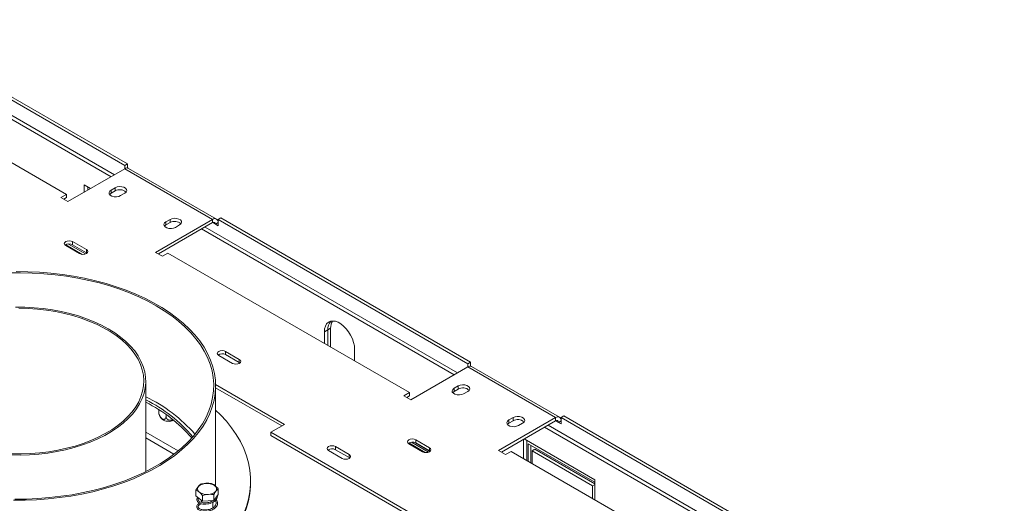
# Model space of a CAD drawing. Units: millimetres. Extents: x 348 to 20903, y 170 to 10748.
# Drawn here: x 11204 to 12472, y 2959 to 3582 of the extents above; entities that cross this region are included whole.
import ezdxf

# ---------------------------------------------------------------- set-up
doc = ezdxf.new("R2010")
doc.units = ezdxf.units.MM
doc.header["$LTSCALE"] = 50

msp = doc.modelspace()

# ---------------------------------------------------------------- linework, layer by layer
at = {"color": 7, "linetype": 'Continuous', "lineweight": 15}
for p, q in [((11017.6, 3579.6), (11339.3, 3393.8)), ((11021.1, 3581.6), (11342.8, 3395.9)), ((11321.6, 3379.5), (10996.3, 3567.3)), ((11326, 3382.1), (11000.8, 3569.9)), ((10953, 3536.2), (11264.2, 3356.6)), ((11265.9, 3347.4), (11339.3, 3389.8)), ((11339.3, 3393.8), (11342.8, 3395.9)), ((11339.3, 3393.8), (11339.3, 3389.8)), ((11339.3, 3389.8), (11452.4, 3324.4)), ((11342.8, 3395.9), (11342.8, 3390.7)), ((11457.4, 3324.9), (11344.3, 3390.2)), ((11287.1, 3359.6), (11287.1, 3368.8)), ((11287.1, 3368.8), (11295.1, 3364.2)), ((11291.6, 3362.2), (11291.6, 3366.3)), ((11326.9, 3365.3), (11321.6, 3362.2)), ((11321.6, 3358.1), (11321.6, 3362.2)), ((11326.9, 3361.2), (11326.9, 3365.3)), ((11264.2, 3356.6), (11257.1, 3352.5)), ((11257.1, 3352.5), (11265.9, 3347.4)), ((11260.6, 3350.5), (11264.2, 3352.5)), ((11264.2, 3352.5), (11264.2, 3356.6)), ((11321.6, 3358.1), (11326.9, 3361.2)), ((11334, 3355.1), (11339.3, 3358.1)), ((11379.1, 3282.1), (11452.4, 3324.4)), ((11397.6, 3324.4), (11392.3, 3321.4)), ((11397.6, 3320.4), (11397.6, 3324.4)), ((11452.4, 3320.4), (11452.4, 3324.4)), ((11459.5, 3324.4), (11463, 3326.5)), ((11459.5, 3316.3), (11459.5, 3324.4)), ((11459.5, 3324.4), (11781.2, 3138.7)), ((11463, 3326.5), (11784.8, 3140.7)), ((11382.6, 3280), (11452.4, 3320.4)), ((11392.3, 3317.3), (11392.3, 3321.4)), ((11392.3, 3317.3), (11397.6, 3320.4)), ((11404.7, 3314.2), (11410, 3317.3)), ((11763.5, 3124.4), (11438.3, 3312.2)), ((11768, 3127), (11442.7, 3314.7)), ((11459.5, 3320.4), (11456, 3318.3)), ((11456, 3318.3), (11459.5, 3316.3)), ((11263.3, 3291.8), (11284.5, 3279.5)), ((11263.3, 3290.8), (11280.9, 3280.6)), ((11266.8, 3292.8), (11288.8, 3280.1)), ((11271.8, 3291.9), (11290, 3281.4)), ((11289.8, 3285.7), (11272.1, 3295.9)), ((11272.1, 3291.8), (11272.1, 3295.9)), ((11289.8, 3281.6), (11272.1, 3291.8)), ((11289.8, 3281.6), (11289.8, 3285.7)), ((11290.5, 3281.1), (11289.8, 3281.6)), ((11379.1, 3282.1), (11387.9, 3277)), ((11387.9, 3277), (11395, 3281.1)), ((11395, 3281.1), (11706.1, 3101.5)), ((11600.9, 3182.4), (11604.4, 3184.4)), ((11604.4, 3160.1), (11604.4, 3184.4)), ((11596.5, 3179.8), (11600.9, 3182.4)), ((11596.5, 3164.7), (11596.5, 3179.8)), ((11600.9, 3162.2), (11600.9, 3182.4)), ((11460.4, 3149.4), (11478.1, 3139.2)), ((11486.9, 3144.3), (11469.2, 3154.5)), ((11469.2, 3150.4), (11469.2, 3154.5)), ((11486.9, 3140.2), (11469.2, 3150.4)), ((11635.4, 3157.4), (11635.4, 3142.3)), ((11486.9, 3140.2), (11486.9, 3144.3)), ((11487.6, 3139.7), (11486.9, 3140.2)), ((11707.9, 3092.3), (11781.2, 3134.6)), ((11781.2, 3138.7), (11784.8, 3140.7)), ((11781.2, 3138.7), (11781.2, 3134.6)), ((11781.2, 3134.6), (11894.4, 3069.3)), ((11784.8, 3140.7), (11784.8, 3135.6)), ((11899.4, 3069.8), (11786.2, 3135.1)), ((11366.4, 2999.8), (11366.4, 3116.3)), ((11545.2, 3060.6), (11456.4, 3111.9)), ((11456.4, 2987.7), (11456.4, 3110.2)), ((11541.7, 3058.6), (11456.4, 3107.8)), ((11768.9, 3110.1), (11763.5, 3107.1)), ((11768.9, 3106), (11768.9, 3110.1)), ((11706.1, 3101.5), (11699, 3097.4)), ((11699, 3097.4), (11707.9, 3092.3)), ((11702.6, 3095.3), (11706.1, 3097.4)), ((11706.1, 3097.4), (11706.1, 3101.5)), ((11763.5, 3103), (11763.5, 3107.1)), ((11763.5, 3103), (11768.9, 3106)), ((11775.9, 3099.9), (11781.2, 3103)), ((11383.2, 3079.5), (11383.2, 3076.3)), ((11392.5, 3073.4), (11392.5, 3071)), ((11901.4, 3069.3), (11905, 3071.4)), ((11905, 3071.4), (12226.7, 2885.6)), ((11527.6, 3050.4), (11545.2, 3060.6)), ((11821, 3027), (11894.4, 3069.3)), ((11824.5, 3024.9), (11894.4, 3065.2)), ((11839.6, 3069.3), (11834.3, 3066.3)), ((11834.3, 3062.2), (11834.3, 3066.3)), ((11834.3, 3062.2), (11839.6, 3065.2)), ((11839.6, 3065.2), (11839.6, 3069.3)), ((11846.6, 3059.1), (11851.9, 3062.2)), ((12205.5, 2869.3), (11880.2, 3057.1)), ((12209.9, 2871.8), (11884.6, 3059.6)), ((11894.4, 3065.2), (11894.4, 3069.3)), ((11901.4, 3065.2), (11897.9, 3063.2)), ((11897.9, 3063.2), (11901.4, 3061.1)), ((11901.4, 3061.1), (11901.4, 3069.3)), ((11901.4, 3069.3), (12223.2, 2883.6)), ((11527.6, 3050.4), (12472.4, 2505)), ((11527.6, 3046.4), (11527.6, 3050.4)), ((11527.6, 3046.4), (12468.9, 2502.9)), ((11628.3, 3021.9), (11610.6, 3032.1)), ((11610.6, 3028), (11610.6, 3032.1)), ((11705.2, 3036.7), (11726.4, 3024.4)), ((11705.2, 3035.6), (11722.9, 3025.4)), ((11708.7, 3037.7), (11730.7, 3025)), ((11713.8, 3036.8), (11732, 3026.3)), ((11731.7, 3030.5), (11714.1, 3040.7)), ((11714.1, 3036.7), (11714.1, 3040.7)), ((11731.7, 3026.5), (11714.1, 3036.7)), ((11852.8, 3041.2), (11852.8, 3016.8)), ((11944.7, 2989.2), (11853.7, 3041.8)), ((11857.2, 3039.7), (11857.2, 3014.2)), ((11944.7, 2986.1), (11859, 3035.6)), ((11859, 3035.6), (11859, 3013.2)), ((11862.5, 3033.6), (11862.5, 3011.1)), ((11601.8, 3027), (11619.5, 3016.8)), ((11628.3, 3017.8), (11610.6, 3028)), ((11628.3, 3017.8), (11628.3, 3021.9)), ((11731.7, 3026.5), (11731.7, 3030.5)), ((11732.5, 3025.9), (11731.7, 3026.5)), ((11821, 3027), (11829.8, 3021.9)), ((11829.8, 3021.9), (11836.9, 3025.9)), ((11836.9, 3025.9), (12148, 2846.3)), ((11867.8, 3028.5), (11864.3, 3026.4)), ((11864.3, 3010.1), (11864.3, 3026.4)), ((11864.3, 3026.4), (11942.1, 2981.5)), ((11867.8, 3028.5), (11944.7, 2984.1)), ((11629, 3017.3), (11628.3, 3017.8)), ((11501.4, 2985.6), (11501.4, 2987.7)), ((11944.7, 2983.1), (11942.1, 2981.5)), ((11942.1, 2981.5), (11942.1, 2965.2)), ((11944.7, 2963.7), (11944.7, 2989.2)), ((11431, 2968.4), (11431, 2975.9)), ((11431, 2968.4), (11439.6, 2961.7)), ((11439.6, 2961.7), (11439.6, 2969.2)), ((11453.9, 2962.6), (11459.7, 2970.3)), ((11453.9, 2962.6), (11453.9, 2970.2)), ((11459.7, 2970.3), (11459.7, 2977.8)), ((11438.1, 2962.8), (11438.1, 2960.2)), ((11439.6, 2961.7), (11453.9, 2962.6)), ((11452.6, 2962.1), (11452.6, 2962.5)), ((11452.6, 2953), (11452.6, 2960.2))]:
    msp.add_line(p, q, dxfattribs=at)
at = {"color": 8, "linetype": 'Continuous', "lineweight": 15}
for p, q in [((11452.4, 3320.4), (11456, 3318.3)), ((11894.4, 3065.2), (11897.9, 3063.2)), ((11408.3, 3026.6), (11366.4, 3050.7)), ((11366.4, 3043.1), (11402.7, 3022.1))]:
    msp.add_line(p, q, dxfattribs=at)
at = {"color": 7, "linetype": 'Continuous', "lineweight": 15, "flags": 128}
for points in [[(11321.6, 3362.2), (11319.9, 3360.8), (11319.1, 3359.1), (11319.3, 3357.3), (11320.6, 3355.7), (11322.8, 3354.5), (11325.5, 3353.7), (11328.6, 3353.6), (11331.5, 3354), (11334, 3355.1)], [(11339.3, 3358.1), (11341, 3359.6), (11341.8, 3361.2), (11341.5, 3363), (11340.3, 3364.6), (11338.1, 3365.8), (11335.4, 3366.6), (11332.3, 3366.7), (11329.4, 3366.3), (11326.9, 3365.3)], [(11319.8, 3356.6), (11319.9, 3356.7), (11321.6, 3358.1)], [(11410, 3317.3), (11411.7, 3318.7), (11412.5, 3320.4), (11412.3, 3322.2), (11411, 3323.8), (11408.8, 3325), (11406.1, 3325.7), (11403, 3325.9), (11400.1, 3325.4), (11397.6, 3324.4)], [(11392.3, 3321.4), (11390.6, 3319.9), (11389.8, 3318.2), (11390.1, 3316.5), (11391.3, 3314.9), (11393.5, 3313.7), (11396.2, 3312.9), (11399.3, 3312.8), (11402.2, 3313.2), (11404.7, 3314.2)], [(11390.5, 3315.8), (11390.6, 3315.9), (11392.3, 3317.3)], [(11272.1, 3295.9), (11270.1, 3296.6), (11267.7, 3296.9), (11265.3, 3296.6), (11263.3, 3295.9), (11261.9, 3294.7), (11261.4, 3293.3), (11261.9, 3291.9), (11263.3, 3290.8)], [(11280.9, 3280.6), (11283, 3279.8), (11285.4, 3279.5), (11287.8, 3279.8), (11289.8, 3280.6), (11291.1, 3281.7), (11291.6, 3283.1), (11291.1, 3284.5), (11289.8, 3285.7)], [(11190.2, 3255.8), (11205.1, 3255.9), (11220.1, 3255.5), (11235, 3254.6), (11249.7, 3253.2), (11264.3, 3251.3), (11278.7, 3248.9), (11292.8, 3246), (11306.6, 3242.7), (11320, 3238.8), (11333, 3234.6), (11345.5, 3229.8), (11357.6, 3224.7), (11369.1, 3219.1), (11379.9, 3213.2), (11390.2, 3206.9), (11399.8, 3200.3), (11408.7, 3193.4), (11416.9, 3186.1), (11424.3, 3178.6), (11430.9, 3170.9), (11436.8, 3162.9), (11441.8, 3154.8), (11445.9, 3146.5), (11449.2, 3138.1), (11451.7, 3129.5), (11453.2, 3120.9), (11453.9, 3112.3), (11453.6, 3103.7), (11452.5, 3095.1), (11450.6, 3086.5), (11447.7, 3078), (11444, 3069.7), (11439.4, 3061.4), (11434, 3053.4), (11427.7, 3045.5), (11420.7, 3037.9), (11412.9, 3030.5), (11404.3, 3023.4), (11395.1, 3016.6), (11385.2, 3010.2), (11374.6, 3004.1), (11363.4, 2998.3), (11351.6, 2993), (11339.3, 2988.1), (11326.6, 2983.6), (11313.4, 2979.5), (11299.8, 2975.9), (11285.8, 2972.8), (11271.6, 2970.1), (11257.1, 2968), (11242.4, 2966.3), (11227.5, 2965.2), (11212.6, 2964.5), (11197.7, 2964.4)], [(11195.8, 2963), (11210.8, 2963), (11225.7, 2963.6), (11240.5, 2964.7), (11255.3, 2966.3), (11269.8, 2968.3), (11284.1, 2970.9), (11298.1, 2973.9), (11311.8, 2977.5), (11325.1, 2981.4), (11338, 2985.8), (11350.4, 2990.7), (11362.3, 2995.9), (11373.6, 3001.6), (11384.3, 3007.6), (11394.4, 3014), (11403.9, 3020.7), (11412.6, 3027.7), (11420.7, 3035), (11427.9, 3042.6), (11434.4, 3050.3), (11440.1, 3058.3), (11444.9, 3066.5), (11449, 3074.8), (11452.1, 3083.3), (11454.4, 3091.8), (11455.8, 3100.4), (11456.4, 3109.1), (11456.1, 3117.7), (11454.9, 3126.3), (11452.8, 3134.9), (11449.8, 3143.4), (11446, 3151.7), (11441.4, 3159.9), (11435.9, 3168), (11429.6, 3175.8), (11422.5, 3183.4), (11414.7, 3190.8), (11406.1, 3197.9), (11396.9, 3204.7), (11386.9, 3211.1), (11376.3, 3217.3), (11365.1, 3223), (11353.4, 3228.4), (11341.1, 3233.3), (11328.4, 3237.8), (11315.2, 3241.9), (11301.6, 3245.5), (11287.6, 3248.7), (11273.4, 3251.4), (11258.9, 3253.6), (11244.2, 3255.3), (11229.4, 3256.5), (11214.5, 3257.2), (11199.5, 3257.4)], [(11192.4, 3021.2), (11204.4, 3021), (11216.4, 3021.4), (11228.4, 3022.3), (11240.2, 3023.7), (11251.8, 3025.6), (11263.1, 3027.9), (11274.2, 3030.8), (11284.8, 3034.1), (11294.9, 3037.8), (11304.6, 3042), (11313.7, 3046.5), (11322.3, 3051.4), (11330.1, 3056.7), (11337.3, 3062.3), (11343.8, 3068.1), (11349.5, 3074.3), (11354.4, 3080.6), (11358.5, 3087.2), (11361.8, 3093.9), (11364.2, 3100.7), (11365.7, 3107.6), (11366.4, 3114.5), (11366.2, 3121.5), (11365.1, 3128.4), (11363.1, 3135.3), (11360.2, 3142), (11356.6, 3148.7), (11352.1, 3155.1), (11346.7, 3161.4), (11340.6, 3167.4), (11333.8, 3173.1), (11326.3, 3178.5), (11318.1, 3183.6), (11309.2, 3188.4), (11299.8, 3192.7), (11289.9, 3196.7), (11279.5, 3200.2), (11268.7, 3203.2), (11257.5, 3205.9), (11246, 3208), (11234.3, 3209.6), (11222.4, 3210.8), (11210.4, 3211.4), (11198.4, 3211.5)], [(11193.9, 3022.6), (11205.9, 3022.5), (11217.9, 3023), (11229.8, 3023.9), (11241.5, 3025.4), (11253, 3027.3), (11264.3, 3029.8), (11275.2, 3032.7), (11285.7, 3036.1), (11295.7, 3039.9), (11305.2, 3044.1), (11314.2, 3048.7), (11322.5, 3053.7), (11330.2, 3059.1), (11337.1, 3064.7), (11343.4, 3070.6), (11348.8, 3076.8), (11353.5, 3083.2), (11357.3, 3089.8), (11360.2, 3096.5), (11362.3, 3103.3), (11363.6, 3110.2), (11363.9, 3117.1), (11363.3, 3124.1), (11361.9, 3131), (11359.6, 3137.8), (11356.4, 3144.4), (11352.4, 3151), (11347.5, 3157.3), (11341.9, 3163.4), (11335.5, 3169.3), (11328.3, 3174.9), (11320.5, 3180.1), (11312, 3185), (11302.9, 3189.5), (11293.2, 3193.7), (11283.1, 3197.4), (11272.5, 3200.6), (11261.5, 3203.4), (11250.2, 3205.8), (11238.6, 3207.6), (11226.8, 3208.9), (11214.9, 3209.8), (11202.9, 3210.1)], [(11596.5, 3179.8), (11596.8, 3183.8), (11597.8, 3187.2), (11599.4, 3190), (11601.6, 3192), (11604.2, 3193.3), (11607.3, 3193.7), (11610.6, 3193.3), (11614.1, 3192), (11617.7, 3189.9), (11621.3, 3187.1), (11624.6, 3183.7), (11627.7, 3179.8), (11630.3, 3175.4), (11632.5, 3170.9), (11634.1, 3166.2), (11635.1, 3161.7), (11635.4, 3157.4)], [(11469.2, 3154.5), (11467.2, 3155.3), (11464.8, 3155.6), (11462.4, 3155.3), (11460.4, 3154.5), (11459, 3153.4), (11458.5, 3152), (11459, 3150.6), (11460.4, 3149.4)], [(11478.1, 3139.2), (11480.1, 3138.4), (11482.5, 3138.2), (11484.9, 3138.4), (11486.9, 3139.2), (11488.2, 3140.4), (11488.7, 3141.8), (11488.2, 3143.1), (11486.9, 3144.3)], [(11781.2, 3103), (11783, 3104.4), (11783.8, 3106.1), (11783.5, 3107.9), (11782.2, 3109.5), (11780.1, 3110.7), (11777.3, 3111.4), (11774.3, 3111.6), (11771.3, 3111.1), (11768.9, 3110.1)], [(11763.5, 3107.1), (11761.8, 3105.6), (11761, 3103.9), (11761.3, 3102.2), (11762.6, 3100.6), (11764.7, 3099.4), (11767.5, 3098.6), (11770.5, 3098.5), (11773.4, 3098.9), (11775.9, 3099.9)], [(11761.7, 3101.5), (11761.8, 3101.6), (11763.5, 3103)], [(11458.1, 2898.1), (11462.5, 2902.4), (11470.2, 2910.7), (11477, 2919.2), (11483, 2927.9), (11488.2, 2936.8), (11492.5, 2945.9), (11496, 2955), (11498.7, 2964.3), (11500.4, 2973.6), (11501.3, 2983), (11501.3, 2992.4), (11500.4, 3001.7), (11498.7, 3011.1), (11496, 3020.3), (11492.5, 3029.5), (11488.2, 3038.5), (11483, 3047.4), (11477, 3056.1), (11470.2, 3064.6), (11462.5, 3072.9), (11456.4, 3078.9)], [(11851.9, 3062.2), (11853.7, 3063.6), (11854.5, 3065.3), (11854.2, 3067), (11852.9, 3068.6), (11850.8, 3069.9), (11848, 3070.6), (11845, 3070.8), (11842.1, 3070.3), (11839.6, 3069.3)], [(11834.3, 3066.3), (11832.5, 3064.8), (11831.7, 3063.1), (11832, 3061.4), (11833.3, 3059.8), (11835.4, 3058.5), (11838.2, 3057.8), (11841.2, 3057.6), (11844.1, 3058.1), (11846.6, 3059.1)], [(11832.4, 3060.6), (11832.5, 3060.7), (11834.3, 3062.2)], [(11610.6, 3032.1), (11608.6, 3032.8), (11606.2, 3033.1), (11603.8, 3032.8), (11601.8, 3032.1), (11600.4, 3030.9), (11600, 3029.5), (11600.4, 3028.1), (11601.8, 3027)], [(11714.1, 3040.7), (11712, 3041.5), (11709.6, 3041.8), (11707.2, 3041.5), (11705.2, 3040.7), (11703.9, 3039.6), (11703.4, 3038.2), (11703.9, 3036.8), (11705.2, 3035.6)], [(11619.5, 3016.8), (11621.5, 3016), (11623.9, 3015.7), (11626.3, 3016), (11628.3, 3016.8), (11629.7, 3017.9), (11630.1, 3019.3), (11629.7, 3020.7), (11628.3, 3021.9)], [(11722.9, 3025.4), (11724.9, 3024.6), (11727.3, 3024.4), (11729.7, 3024.6), (11731.7, 3025.4), (11733.1, 3026.6), (11733.6, 3028), (11733.1, 3029.4), (11731.7, 3030.5)], [(11456.6, 2974.6), (11457.5, 2976.5), (11457.5, 2978.4), (11456.6, 2980.3), (11454.9, 2982), (11452.5, 2983.3), (11449.5, 2984.2), (11446.2, 2984.6), (11442.9, 2984.4), (11439.7, 2983.8), (11437, 2982.7), (11434.8, 2981.2), (11433.5, 2979.4), (11433, 2977.5), (11433.5, 2975.6), (11434.8, 2973.8), (11436.9, 2972.3), (11439.7, 2971.2), (11442.8, 2970.5), (11446.2, 2970.4), (11449.5, 2970.8), (11452.4, 2971.7), (11454.9, 2973), (11456.6, 2974.6)], [(11456.2, 2981.3), (11456.4, 2986.6), (11456.4, 2987.7)], [(11458.6, 2896.5), (11462.5, 2900.4), (11470.2, 2908.7), (11477, 2917.2), (11483, 2925.9), (11488.2, 2934.8), (11492.5, 2943.8), (11496, 2953), (11498.7, 2962.2), (11500.4, 2971.6), (11501.3, 2980.9), (11501.4, 2985.6)]]:
    msp.add_lwpolyline(points, dxfattribs=at)
at = {"color": 7, "linetype": 'Continuous', "lineweight": 15}
for centre, radius, start, end in [((11342.2, 3385.7), 5.03, 65.6929, 125.6176), ((11333, 3351), 11.8, 46.7844, 120.9049), ((11455.2, 3321.1), 4.37, 350.786, 129.2033), ((11403.7, 3310.2), 11.8, 46.7844, 120.9049), ((11453.8, 3318.7), 2.18, 350.786, 129.2033), ((11267.7, 3284), 8.96, 60.7213, 125.3769), ((11616, 3183.5), 15.1, 139.03, 184.1283), ((11621.5, 3185.1), 17, 149.7337, 182.3374), ((11464.8, 3142.6), 8.96, 60.7213, 125.3769), ((11784.2, 3130.5), 5.03, 65.6929, 125.6176), ((11283.7, 2921.4), 193.2, 40.9135, 64.6594), ((11774.9, 3095.9), 11.8, 46.7844, 120.9049), ((11285.2, 2926.7), 184.3, 39.7541, 63.8607), ((11286.4, 2925), 182.5, 40.3222, 64.0147), ((11897.1, 3065.9), 4.37, 350.786, 129.2033), ((11395.9, 3078.6), 14.1, 233.7189, 296.8337), ((11845.6, 3055.1), 11.8, 46.7844, 120.9049), ((11895.7, 3063.5), 2.18, 350.786, 129.2033), ((11709.7, 3028.8), 8.96, 60.7213, 125.3769), ((11606.3, 3020.2), 8.96, 60.7213, 125.3769)]:
    msp.add_arc(centre, radius, start, end, dxfattribs=at)
for points, knots in [([(11383.2, 3076.3), (11383.2, 3075.7), (11383.3, 3074.3), (11384.1, 3071.9), (11385.4, 3069.7), (11386.8, 3068.3), (11388.1, 3067.5), (11389.3, 3067), (11390.6, 3067.1), (11391.6, 3067.9), (11392.3, 3069.2), (11392.4, 3070.4), (11392.5, 3071)], [0, 0, 0, 0, 0.103374, 0.227402, 0.345681, 0.452315, 0.499829, 0.594514, 0.689001, 0.787163, 0.89589, 1, 1, 1, 1]), ([(11383.5, 3073.7), (11383.4, 3073.8), (11383.3, 3074.1), (11383.2, 3075.1), (11383.2, 3076), (11383.2, 3076.3)], [0, 0, 0, 0, 0.160482, 0.745233, 1, 1, 1, 1]), ([(11383.5, 3073.7), (11383.8, 3073), (11384.3, 3071.2), (11385.8, 3069), (11387.1, 3067.8), (11387.7, 3067.2)], [0, 0, 0, 0, 0.309863, 0.689565, 1, 1, 1, 1]), ([(11392.5, 3071), (11392.5, 3070.3), (11392.7, 3068.9), (11393.9, 3067.3), (11395.6, 3066.1), (11397.8, 3065.8), (11399.6, 3066), (11400.6, 3066.5), (11400.9, 3066.7)], [0, 0, 0, 0, 0.191173, 0.382606, 0.577001, 0.752462, 0.908634, 1, 1, 1, 1]), ([(11431, 2975.9), (11431, 2976), (11431.5, 2977), (11432.5, 2978.5), (11433.9, 2980.4), (11435.3, 2982.2), (11436.2, 2983.3), (11436.7, 2983.5), (11436.8, 2983.6)], [0, 0, 0, 0, 0.013048, 0.26543, 0.499864, 0.732266, 0.967436, 1, 1, 1, 1]), ([(11436.8, 2983.6), (11437.7, 2983.8), (11441.3, 2984.8), (11446.2, 2985.1), (11450, 2984.6), (11451.1, 2984.5)], [0, 0, 0, 0, 0.1928139, 0.7609648, 1, 1, 1, 1]), ([(11451.1, 2984.5), (11451.7, 2984.3), (11453.8, 2983.3), (11456.7, 2981), (11459, 2978.5), (11459.7, 2977.8)], [0, 0, 0, 0, 0.192814, 0.760965, 1, 1, 1, 1]), ([(11439.6, 2969.2), (11439, 2969.8), (11436.9, 2972.2), (11434, 2974.5), (11431.7, 2975.6), (11431, 2975.9)], [0, 0, 0, 0, 0.192814, 0.760965, 1, 1, 1, 1]), ([(11433.3, 2966.6), (11433, 2966.3), (11432.2, 2965.5), (11431.8, 2963.9), (11432.3, 2962), (11433.6, 2960.5), (11435.6, 2959.2), (11438.3, 2958.3), (11441.9, 2957.8), (11445.8, 2958), (11449.3, 2958.8), (11452.2, 2959.9), (11454.5, 2961.2), (11456.5, 2962.9), (11457.9, 2964.8), (11458.7, 2966.9), (11458.7, 2968.2), (11458.7, 2968.9)], [0, 0, 0, 0, 0.038789, 0.112444, 0.18893, 0.256437, 0.31766, 0.392422, 0.475432, 0.559859, 0.635709, 0.699306, 0.757036, 0.814655, 0.886152, 0.938625, 1, 1, 1, 1]), ([(11453.9, 2970.2), (11453, 2970.3), (11449.4, 2970.8), (11444.5, 2970.4), (11440.7, 2969.5), (11439.6, 2969.2)], [0, 0, 0, 0, 0.1928139, 0.7609648, 1, 1, 1, 1]), ([(11459.7, 2977.8), (11459.7, 2977.8), (11459.2, 2977.5), (11458.2, 2976.4), (11456.8, 2974.6), (11455.4, 2972.8), (11454.5, 2971.3), (11454, 2970.3), (11453.9, 2970.2)], [0, 0, 0, 0, 0.013048, 0.26543, 0.499864, 0.732266, 0.967436, 1, 1, 1, 1]), ([(11435.9, 2959.2), (11435.2, 2958.9), (11433.7, 2958.1), (11432.4, 2956.5), (11431.8, 2954.6), (11432.3, 2952.7), (11433.8, 2951.1), (11435.6, 2950), (11438, 2949.2), (11441.6, 2948.6), (11445.7, 2948.8), (11450.2, 2949.8), (11453.9, 2951.5), (11456.7, 2953.9), (11458.3, 2956.3), (11458.9, 2958.8), (11458.5, 2961.3), (11457.8, 2963), (11457.1, 2963.8), (11457, 2963.8)], [0, 0, 0, 0, 0.0547, 0.10931, 0.172054, 0.241697, 0.297915, 0.33689, 0.392617, 0.463484, 0.535203, 0.604796, 0.695061, 0.750557, 0.816774, 0.878343, 0.934103, 0.993944, 1, 1, 1, 1]), ([(11453.2, 2962.6), (11453, 2962.4), (11452.3, 2961.9), (11450.5, 2961), (11447.8, 2960.1), (11444.5, 2959.6), (11441.5, 2959.6), (11438.9, 2959.9), (11436.7, 2960.6), (11435, 2961.5), (11433.9, 2962.7), (11433.6, 2964), (11433.9, 2965), (11434.5, 2965.5), (11434.6, 2965.5)], [0, 0, 0, 0, 0.026196, 0.097814, 0.195507, 0.297726, 0.397386, 0.487393, 0.567419, 0.65691, 0.763641, 0.870867, 0.975099, 1, 1, 1, 1]), ([(11455.9, 2962.5), (11455.9, 2962.4), (11456.6, 2961.6), (11457.1, 2959.9), (11456.9, 2957.5), (11455.7, 2955.5), (11454.1, 2953.9), (11452.2, 2952.6), (11449.8, 2951.5), (11446.7, 2950.7), (11443.2, 2950.3), (11440, 2950.5), (11437.6, 2951.1), (11435.8, 2951.9), (11434.4, 2952.8), (11433.6, 2954.1), (11433.8, 2955.4), (11434.6, 2956.5), (11436, 2957.4), (11437.2, 2958), (11438, 2958.2), (11438.1, 2958.2)], [0, 0, 0, 0, 0.008636, 0.074142, 0.145897, 0.210333, 0.261148, 0.305944, 0.355487, 0.415234, 0.485984, 0.552066, 0.603752, 0.648701, 0.706, 0.772376, 0.836687, 0.897418, 0.946311, 0.993398, 1, 1, 1, 1])]:
    msp.add_open_spline(points, degree=3, knots=knots, dxfattribs=at)

doc.saveas('drawing.dxf')
